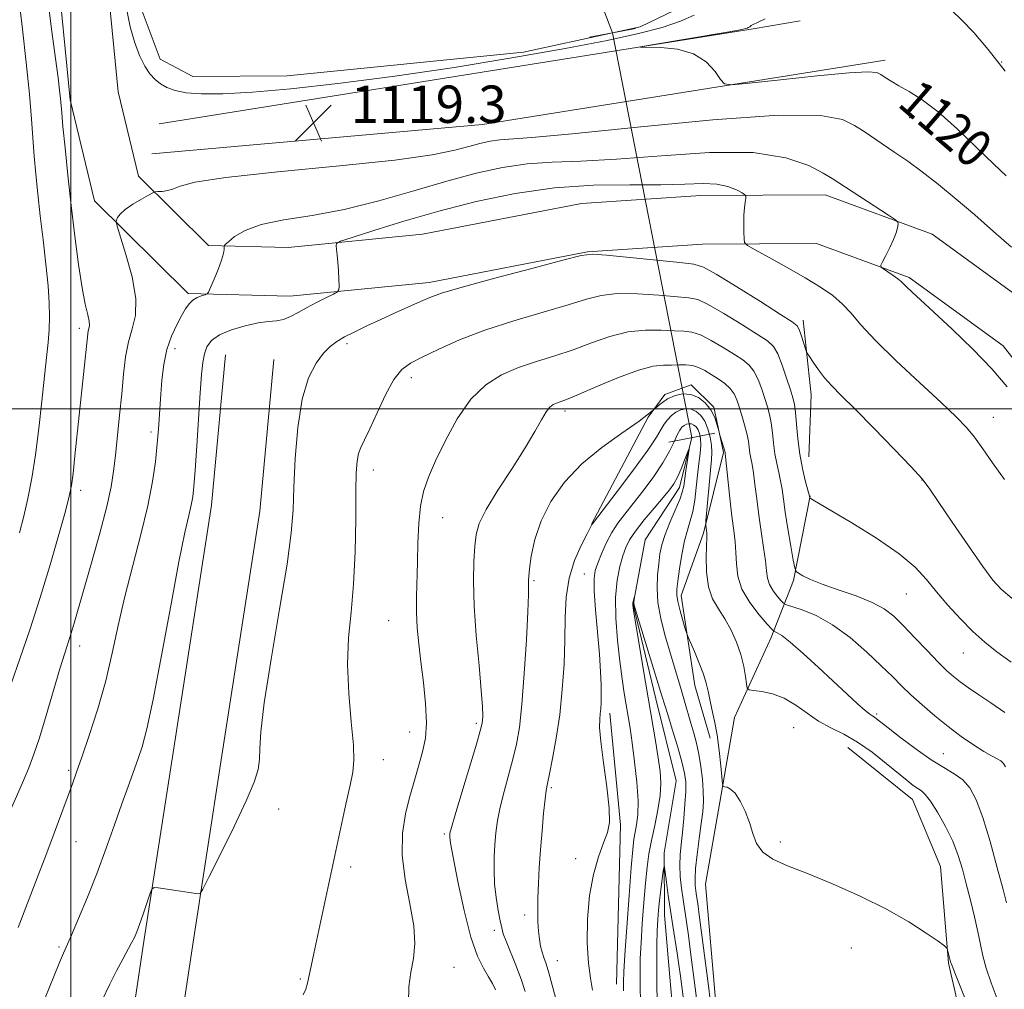
# Model space of a CAD drawing. Extents: x 2179800 to 2182700, y 299800 to 302700.
# Drawn here: x 2181489 to 2181700, y 301376 to 301583 of the extents above; entities that cross this region are included whole.
import ezdxf
from ezdxf.enums import TextEntityAlignment as Align

# ---------------------------------------------------------------- set-up
doc = ezdxf.new("R2010")
doc.units = 0
doc.header["$MEASUREMENT"] = 0
doc.linetypes.add('rvrstm', pattern=[117.1, 50, -3.9, 0.5, -3.9, 0.5, -3.9, 0.5, -3.9, 50])
for name, color, linetype, lineweight in [('BREAKLINE DTM HARD', 7, 'Continuous', 0), ('CONTOUR INDEX', 41, 'Continuous', 13), ('CONTOUR INDEX LABEL', 244, 'Continuous', 0), ('CONTOUR INTERMEDIATE', 44, 'Continuous', 0), ('CONTOUR INTERMEDIATE DEPRESSION', 44, 'Continuous', 0), ('GRID LINE', 7, 'Continuous', 0), ('PIPE END LARGE', 7, 'Continuous', 13), ('POND', 7, 'Continuous', 0), ('SPOT ELEVATION', 7, 'Continuous', 0), ('SPOT ELEVATION DTM', 2, 'Continuous', 13), ('STREAM - RIVER CENTERLINE', 11, 'Continuous', 0), ('STREAM - RIVER SINGLE LINE', 142, 'rvrstm', 0), ('STREAM - RIVER SINGLE LINE UNDER ROAD', 9, 'Continuous', 0)]:
    doc.layers.add(name, color=color, linetype=linetype, lineweight=lineweight)
doc.styles.add('Style-WORKING', font='WORKING.shx')

# ---------------------------------------------------------------- blocks, each defined once
blk = doc.blocks.new('SPOT')
at = {"layer": 'SPOT ELEVATION'}
for p, q in [((-3.910000000149012, -3.909999999974389), (3.819999999832362, 3.809999999997672)), ((-1.650000000372529, 3.770000000018626), (1.71999999973923, -3.929999999993015))]:
    blk.add_line(p, q, dxfattribs=at)

msp = doc.modelspace()

# ---------------------------------------------------------------- linework, layer by layer
at = {"layer": 'BREAKLINE DTM HARD', "extrusion": (0.1573953042093049, -0.9853059826584083, 0.06632374198135234), "elevation": 46305.19240392698, "flags": 128}
msp.add_lwpolyline([(2201775.846487151, -1956.180837324289), (2201904.598069899, -1955.258807158221), (2201914.841770662, -1954.737659673054)], dxfattribs=at)
at = {"layer": 'BREAKLINE DTM HARD', "extrusion": (0.01413577972676192, -0.1763742053720088, 0.9842216820467373), "elevation": -21247.50501305838, "flags": 128}
msp.add_lwpolyline([(2198793.773379683, 124521.1615951537), (2198706.778718384, 124514.2100769518), (2198635.737206649, 124513.6449128703)], dxfattribs=at)
at = {"layer": 'BREAKLINE DTM HARD', "extrusion": (0.2242034099329138, -0.0451845124474174, 0.973494319864961), "elevation": 476593.8821386124, "flags": 128}
msp.add_lwpolyline([(726587.4081801518, -2023726.75243574), (726572.096622501, -2023731.693164665), (726558.9462990763, -2023733.923051171)], dxfattribs=at)
at = {"layer": 'BREAKLINE DTM HARD', "extrusion": (-0.03496388785932067, -0.06623521990511572, 0.997191266603294), "elevation": -95146.9422354718, "flags": 128}
msp.add_lwpolyline([(1788570.444684766, 1281514.649220519), (1788570.444684766, 1281540.684936372)], dxfattribs=at)
at = {"layer": 'BREAKLINE DTM HARD', "extrusion": (-0.3129088271692564, -0.01922643805328083, 0.9495885477191393), "elevation": -687398.1233668171, "flags": 128}
msp.add_lwpolyline([(-167014.0809850773, 2085634.420879933), (-167048.0428648593, 2085637.546887238), (-167072.0764035175, 2085636.717538361)], dxfattribs=at)
at = {"layer": 'BREAKLINE DTM HARD'}
for points in [[(2181496.94, 301596.07, 1118.96), (2181499.83, 301566.15, 1119.38), (2181505.04, 301544.49, 1118.5), (2181525.06, 301524.68, 1116.29), (2181546.86, 301524.12, 1114.8), (2181576.71, 301527.04, 1112.54), (2181610.6, 301533.58, 1112.08), (2181635.19, 301535.25, 1113.21), (2181659.6, 301535.38, 1115.37), (2181679.41, 301528.13, 1116.29), (2181699.51, 301513.46, 1116.76), (2181711.48, 301498.16, 1117.06)], [(2181507.29, 301597.14, 1118.96), (2181510.11, 301567.87, 1119.38), (2181514.46, 301549.8, 1118.5), (2181529.45, 301534.97, 1116.29), (2181546.49, 301534.53, 1114.8), (2181575.22, 301537.34, 1112.54), (2181609.26, 301543.91, 1112.08), (2181634.81, 301545.65, 1113.21), (2181661.42, 301545.79, 1115.37), (2181684.36, 301537.39, 1116.29), (2181706.81, 301521.01, 1116.76), (2181719.67, 301504.57, 1117.06)], [(2181533.06, 301511.51, 1112.85), (2181530.07, 301479.34, 1113.06), (2181521.89, 301426.37, 1112.85), (2181515.71, 301386.39, 1111.67), (2181507.47, 301331.37, 1109.41), (2181497.21, 301251.23, 1106.94), (2181491.12, 301194.13, 1103.86)], [(2181543.42, 301510.55, 1112.85), (2181540.4, 301478.06, 1113.06), (2181532.17, 301424.78, 1112.85), (2181525.99, 301384.82, 1111.67), (2181517.77, 301329.94, 1109.41), (2181507.54, 301250.02, 1106.94), (2181501.46, 301193.03, 1103.86)], [(2181623.55, 301498.21, 1104), (2181627.15, 301503.06, 1104.32), (2181632.77, 301505.1, 1104.68), (2181637.63, 301500.3, 1104.2), (2181639.69, 301490.65, 1103.88), (2181635.36, 301473.32, 1101.75), (2181630.6, 301460.01, 1100.5), (2181633.52, 301440.7, 1099.37), (2181636.8, 301429.45, 1099.45)], [(2181658.25, 301481.36, 1110.06), (2181654.62, 301463.24, 1107.75), (2181649.89, 301450.97, 1103.54), (2181642, 301433.89, 1101.18), (2181638.9, 301415.77, 1099.74), (2181635.8, 301398.19, 1099.48), (2181638.06, 301372.64, 1098.81), (2181644.03, 301351.91, 1098.3), (2181651.05, 301333.85, 1097.99), (2181651.17, 301309.89, 1097.79), (2181655.56, 301285.43, 1096.4), (2181658.89, 301260.95, 1095.53), (2181666.4, 301249.28, 1094.19), (2181672.28, 301246.65, 1093.62)], [(2181666.26, 301427.43, 1101.08), (2181680.16, 301416.32, 1101.24), (2181686.09, 301401.98, 1100.78), (2181687.8, 301381.23, 1099.85), (2181691.61, 301364.74, 1099.03), (2181694.37, 301347.19, 1098.16), (2181688.1, 301323.73, 1097.69), (2181681.81, 301305.59, 1097.18)]]:
    msp.add_polyline3d(points, dxfattribs=at)
at = {"layer": 'CONTOUR INDEX', "flags": 128}
for points, elevation in [([(2181487.257, 301441.2710000001), (2181489.041, 301446.42), (2181491.185, 301452.661), (2181493.4429, 301459.552), (2181495.585, 301466.591), (2181497.432, 301473.0370000001), (2181498.82, 301478.0860000001), (2181499.651, 301481.278), (2181500.109, 301483.528), (2181500.447, 301486.0930000001), (2181500.866, 301489.9230000001), (2181503.598, 301515.997), (2181503.718, 301516.659), (2181503.8671, 301517.1850000001), (2181503.964, 301517.807), (2181503.9, 301518.715), (2181503.593, 301520.132), (2181503.075, 301522.404), (2181502.41, 301525.911), (2181501.655, 301530.878), (2181500.862, 301536.915), (2181500.08, 301543.4790000001), (2181499.3591, 301550.0090000001), (2181498.748, 301555.8840000001), (2181498.298, 301560.4610000001), (2181498.033, 301563.341), (2181497.767, 301566.4350000001), (2181497.584, 301568.1780000001), (2181497.262, 301570.8570000001), (2181496.724, 301574.986), (2181495.948, 301580.747), (2181495.119, 301586.986)], 1120), ([(2181648.563, 301583.525), (2181646.929, 301582.716), (2181646.006, 301582.2789), (2181645.617, 301582.0640000001), (2181645.288, 301581.802), (2181645.147, 301581.7141), (2181644.962, 301581.617), (2181644.717, 301581.512), (2181644.396, 301581.403), (2181643.863, 301581.273), (2181642.514, 301581.0181), (2181639.624, 301580.5150000001), (2181624.776, 301578.008), (2181622.292, 301577.5760000001), (2181621.931, 301577.416), (2181626.258, 301577.3310000001), (2181629.828, 301576.9670000001), (2181633.287, 301575.9940000001), (2181635.978, 301574.2610000001), (2181637.86, 301572.226), (2181639.046, 301570.497), (2181639.858, 301569.5530000001), (2181641.454, 301569.35), (2181645.201, 301569.714), (2181651.857, 301570.4510000001), (2181659.739, 301571.289), (2181666.554, 301571.937), (2181670.5899, 301572.167), (2181672.46, 301572.0150000001), (2181673.361, 301571.583), (2181674.3029, 301570.9551), (2181675.564, 301570.1460000001), (2181677.235, 301569.153), (2181679.4079, 301567.9190000001), (2181682.168, 301566.1620000001), (2181685.601, 301563.546), (2181689.6691, 301559.9240000001), (2181693.855, 301555.92), (2181697.522, 301552.3480000001), (2181700.1791, 301549.834)], 1120), ([(2181549.695, 301374.5000000001), (2181550.282, 301375.66), (2181550.661, 301376.98), (2181551.3979, 301380.606), (2181551.9761, 301383.355), (2181558.844, 301415.2720000001), (2181559.737, 301419.366), (2181560.33, 301422.1730000001), (2181560.584, 301424.6250000001), (2181560.4649, 301427.932), (2181560.003, 301432.9390000001), (2181559.472, 301439.04), (2181559.2041, 301445.268), (2181559.429, 301450.9300000001), (2181559.957, 301456.4280000001), (2181560.495, 301462.441), (2181560.814, 301469.349), (2181560.952, 301476.3250000001), (2181561.01, 301482.247), (2181561.084, 301486.2830000001), (2181561.241, 301488.7820000001), (2181561.539, 301490.3850000001), (2181562.041, 301491.713), (2181562.831, 301493.3050000001), (2181563.994, 301495.682), (2181565.565, 301499.1240000001), (2181567.362, 301502.9559000001), (2181569.149, 301506.264), (2181570.806, 301508.399), (2181572.659, 301509.764), (2181575.15, 301511.0270000001), (2181578.635, 301512.7050000001), (2181583.137, 301514.7170000001), (2181588.597, 301516.833), (2181594.817, 301518.8470000001), (2181601.05, 301520.665), (2181606.412, 301522.216), (2181610.331, 301523.436), (2181613.498, 301524.2670000001), (2181616.913, 301524.6570000001), (2181621.248, 301524.601), (2181625.853, 301524.291), (2181632.277, 301523.7610000001), (2181634.155, 301523.3480000001), (2181636.418, 301522.2980000001), (2181639.775, 301520.3590000001), (2181643.604, 301518.0100000001), (2181646.95, 301515.909), (2181649.109, 301514.496), (2181650.368, 301513.3300000001), (2181651.267, 301511.747), (2181652.224, 301509.3140000001), (2181653.189, 301506.502), (2181653.996, 301504.0090000001), (2181654.522, 301502.3030000001), (2181654.837, 301500.9340000001), (2181655.0551, 301499.2180000001), (2181655.282, 301496.6620000001), (2181655.582, 301493.518), (2181656.008, 301490.2270000001), (2181656.5809, 301487.1900000001), (2181657.188, 301484.65), (2181658.094, 301481.258), (2181658.161, 301480.905), (2181658.223, 301480.851), (2181658.795, 301480.503), (2181667.144, 301475.551), (2181672.4289, 301472.263), (2181677.254, 301468.942), (2181680.674, 301466.039), (2181683.088, 301463.411), (2181685.235, 301460.764), (2181687.69, 301457.8989), (2181690.377, 301454.99), (2181693.058, 301452.3040000001), (2181695.5879, 301450.014), (2181698.204, 301447.9120000001), (2181701.235, 301445.694)], 1110), ([(2181611.632, 301375.4950000001), (2181611.179, 301378.018), (2181610.755, 301381.263), (2181610.516, 301385.6200000001), (2181610.566, 301390.6520000001), (2181611.002, 301395.715), (2181611.859, 301400.251), (2181612.944, 301404.061), (2181614.004, 301407.0320000001), (2181614.812, 301409.2251), (2181615.252, 301411.394), (2181615.232, 301414.4670000001), (2181614.731, 301419.013), (2181614.01, 301424.167), (2181613.399, 301428.7070000001), (2181613.147, 301431.713), (2181613.172, 301433.496), (2181613.311, 301434.672), (2181613.425, 301435.7810000001), (2181613.491, 301437.0650000001), (2181613.509, 301438.6900000001), (2181613.474, 301440.827), (2181613.353, 301443.6690000001), (2181613.105, 301447.4180000001), (2181612.312, 301456.916), (2181612.027, 301460.9829000001), (2181611.989, 301463.632), (2181612.228, 301465.3520000001), (2181612.752, 301466.9190000001), (2181613.555, 301468.9229000001), (2181614.582, 301471.2170000001), (2181615.761, 301473.469), (2181617.055, 301475.4600000001), (2181618.546, 301477.4130000001), (2181620.349, 301479.665), (2181622.502, 301482.432), (2181624.732, 301485.464), (2181626.69, 301488.388), (2181628.113, 301490.893), (2181629.081, 301492.905), (2181629.762, 301494.41), (2181630.303, 301495.417), (2181630.781, 301496.04), (2181631.252, 301496.417), (2181631.76, 301496.661), (2181632.293, 301496.773), (2181632.829, 301496.7280000001), (2181633.343, 301496.5050000001), (2181633.814, 301496.094), (2181634.223, 301495.4890000001), (2181634.548, 301494.675), (2181634.752, 301493.595), (2181634.799, 301492.1809), (2181634.669, 301490.3850000001), (2181634.419, 301488.237), (2181634.123, 301485.784), (2181633.834, 301483.11), (2181633.515, 301480.4330000001), (2181633.1061, 301478.0061000001), (2181632.569, 301475.9670000001), (2181631.952, 301474.0050000001), (2181631.321, 301471.694), (2181630.741, 301468.7810000001), (2181630.25, 301465.7100000001), (2181629.883, 301463.0980000001), (2181629.675, 301461.3590000001), (2181629.667, 301460.091), (2181629.904, 301458.6890000001), (2181630.392, 301456.743), (2181630.982, 301454.6130000001), (2181631.489, 301452.8540000001), (2181631.798, 301451.8200000001), (2181632.08, 301451.062), (2181633.439, 301447.9720000001), (2181634.473, 301445.5270000001), (2181635.389, 301443.1340000001), (2181635.983, 301441.1840000001), (2181636.364, 301439.4950000001), (2181636.722, 301437.7390000001), (2181637.2, 301435.638), (2181637.754, 301433.1140000001), (2181638.291, 301430.1360000001), (2181638.734, 301426.78), (2181639.068, 301423.5380000001), (2181639.425, 301419.6240000001), (2181639.577, 301419.1061), (2181639.876, 301419.0110000001), (2181640.423, 301418.926), (2181641.199, 301418.5540000001), (2181642.153, 301417.6300000001), (2181643.224, 301415.981), (2181644.288, 301413.8080000001), (2181645.208, 301411.4060000001), (2181645.934, 301409.042), (2181646.762, 301406.8700000001), (2181648.075, 301405.0169), (2181650.212, 301403.528), (2181653.349, 301402.127), (2181657.618, 301400.453), (2181663.005, 301398.246), (2181668.907, 301395.6350000001), (2181674.574, 301392.845), (2181679.367, 301390.1130000001), (2181683.078, 301387.716), (2181685.612, 301385.943), (2181686.962, 301384.963), (2181687.49, 301384.4820000001), (2181687.6479, 301384.0850000001), (2181688.288, 301381.53), (2181688.5929, 301380.659), (2181689.313, 301378.8080000001), (2181692.092, 301371.8271000001)], 1100)]:
    msp.add_lwpolyline(points, dxfattribs=dict(at, elevation=elevation))
at = {"layer": 'CONTOUR INTERMEDIATE', "flags": 128}
for points, elevation in [([(2181489.022, 301473.4060000001), (2181489.9119, 301476.948), (2181490.775, 301480.773), (2181491.614, 301485.0920000001), (2181492.41, 301490.083), (2181493.145, 301495.774), (2181493.8, 301501.5980000001), (2181494.798, 301510.969), (2181495.125, 301514.209), (2181495.339, 301516.966), (2181495.435, 301519.645), (2181495.376, 301522.6410000001), (2181495.117, 301526.3430000001), (2181494.639, 301530.9830000001), (2181494.035, 301536.1580000001), (2181493.422, 301541.307), (2181492.899, 301545.981), (2181492.477, 301550.192), (2181492.146, 301554.067), (2181491.573, 301562.029), (2181491.111, 301567.356), (2181490.422, 301574.1250000001), (2181489.636, 301581.2810000001), (2181488.451, 301591.5330000001)], 1122), ([(2181688.649, 301585.2320000001), (2181690.685, 301583.202), (2181693.247, 301580.5320000001), (2181696.3349, 301576.9560000001), (2181699.929, 301572.2550000001)], 1122), ([(2181485.718, 301410.927), (2181489.639, 301419.867), (2181491.0041, 301423.095), (2181492.093, 301425.987), (2181493.2421, 301429.513), (2181494.683, 301434.2980000001), (2181497.636, 301444.312), (2181498.6631, 301447.648), (2181500.024, 301451.893), (2181500.673, 301454.0700000001), (2181504.386, 301467.003), (2181506.168, 301473.3350000001), (2181507.677, 301479.0490000001), (2181508.62, 301483.295), (2181509.149, 301486.6400000001), (2181509.523, 301490.0071), (2181510.42, 301498.639), (2181510.863, 301503.204), (2181511.248, 301507.3850000001), (2181511.677, 301511.089), (2181512.2891, 301514.297), (2181513.121, 301517.0920000001), (2181513.81, 301519.9830000001), (2181513.893, 301523.5810000001), (2181513.082, 301528.2100000001), (2181511.778, 301533.0370000001), (2181509.868, 301539.1130000001), (2181509.6549, 301540.0090000001), (2181509.735, 301540.3960000001), (2181509.988, 301540.91), (2181510.5491, 301541.6620000001), (2181511.6119, 301542.633), (2181513.258, 301543.768), (2181515.101, 301544.883), (2181516.637, 301545.7600000001), (2181517.518, 301546.243), (2181518.022, 301546.431), (2181518.579, 301546.4830000001), (2181519.513, 301546.546), (2181520.714, 301546.715), (2181521.965, 301547.067), (2181523.393, 301547.664), (2181526.502, 301548.493), (2181533.14, 301549.525), (2181544.29, 301550.7169000001), (2181557.473, 301551.9820000001), (2181569.344, 301553.2220000001), (2181577.353, 301554.351), (2181582.139, 301555.339), (2181585.134, 301556.1690000001), (2181587.552, 301556.824), (2181589.729, 301557.3), (2181591.7781, 301557.5980000001), (2181598.618, 301558.0870000001), (2181607.301, 301558.8800000001), (2181621.263, 301560.307), (2181637.378, 301561.8559), (2181651.477, 301562.8480000001), (2181660.415, 301562.786), (2181665.16, 301561.911), (2181667.708, 301560.645), (2181669.75, 301559.3310000001), (2181676.337, 301554.899), (2181679.096, 301552.993), (2181682.21, 301550.708), (2181685.684, 301547.9770000001), (2181689.452, 301544.8700000001), (2181693.4329, 301541.4890000001), (2181697.495, 301537.974), (2181701.323, 301534.595)], 1118), ([(2181488.676, 301388.893), (2181490.728, 301394.1340000001), (2181492.721, 301399.285), (2181494.6341, 301404.3050000001), (2181496.435, 301409.1090000001), (2181500.328, 301419.653), (2181501.227, 301422.1510000001), (2181502.357, 301425.395), (2181503.927, 301430.0430000001), (2181505.727, 301435.7060000001), (2181507.444, 301441.737), (2181508.861, 301447.645), (2181510.142, 301453.5580000001), (2181511.546, 301459.7600000001), (2181513.236, 301466.3960000001), (2181514.99, 301473.0640000001), (2181516.489, 301479.2270000001), (2181517.4959, 301484.438), (2181518.085, 301488.6190000001), (2181518.409, 301491.784), (2181518.604, 301494.014), (2181518.73, 301495.6460000001), (2181519.2521, 301503.1059), (2181519.491, 301506.133), (2181519.886, 301509.449), (2181520.542, 301512.692), (2181521.512, 301515.5580000001), (2181522.635, 301517.9720000001), (2181523.695, 301519.917), (2181524.541, 301521.393), (2181525.274, 301522.474), (2181526.059, 301523.2500000001), (2181526.998, 301523.802), (2181527.949, 301524.176), (2181528.708, 301524.404), (2181529.1491, 301524.5729), (2181529.456, 301524.974), (2181529.892, 301525.952), (2181530.634, 301527.704), (2181531.504, 301529.838), (2181532.237, 301531.8150000001), (2181532.637, 301533.2120000001), (2181532.772, 301534.0700000001), (2181532.7791, 301534.547), (2181532.805, 301534.816), (2181533.048, 301535.127), (2181533.715, 301535.746), (2181535.029, 301536.8420000001), (2181537.265, 301538.186), (2181540.714, 301539.453), (2181545.565, 301540.4340000001), (2181551.6, 301541.3790000001), (2181558.503, 301542.655), (2181565.927, 301544.5040000001), (2181573.408, 301546.665), (2181580.4569, 301548.753), (2181586.714, 301550.448), (2181592.346, 301551.682), (2181597.648, 301552.4510000001), (2181603, 301552.807), (2181609.113, 301553.0220000001), (2181616.777, 301553.42), (2181626.378, 301554.175), (2181636.669, 301554.844), (2181645.993, 301554.8310000001), (2181653.045, 301553.7499000001), (2181657.914, 301552.057), (2181661.037, 301550.42), (2181662.923, 301549.307), (2181664.363, 301548.399), (2181674.991, 301541.436)], 1116), ([(2181491.694, 301366.9460000001), (2181496.315, 301378.3740000001), (2181497.572, 301381.426), (2181498.42, 301383.403), (2181500.127, 301387.2390000001), (2181501.651, 301390.797), (2181503.565, 301395.425), (2181505.6099, 301400.6130000001), (2181507.563, 301405.8860000001), (2181509.345, 301410.9080000001), (2181510.911, 301415.378), (2181512.234, 301419.084), (2181514.33, 301424.867), (2181515.2419, 301427.584), (2181516.272, 301431.442), (2181517.626, 301437.74), (2181519.413, 301447.144), (2181521.365, 301457.7930000001), (2181523.1151, 301467.193), (2181524.382, 301473.4570000001), (2181525.21, 301477.115), (2181525.728, 301479.3040000001), (2181526.058, 301481.101), (2181526.307, 301483.3540000001), (2181526.573, 301486.855), (2181526.928, 301492.0471), (2181527.682, 301503.404), (2181527.954, 301507.302), (2181528.211, 301509.9080000001), (2181528.556, 301511.747), (2181529.115, 301513.2650000001), (2181530.122, 301514.594), (2181531.836, 301515.785), (2181534.379, 301516.865), (2181537.324, 301517.7610000001), (2181540.105, 301518.3750000001), (2181542.293, 301518.667), (2181544.0039, 301518.829), (2181545.492, 301519.1140000001), (2181546.984, 301519.7141), (2181548.604, 301520.5870000001), (2181550.4529, 301521.6340000001), (2181552.549, 301522.7440000001), (2181554.587, 301523.769), (2181556.182, 301524.5490000001), (2181557.056, 301525.0160000001), (2181557.368, 301525.463), (2181557.387, 301526.274), (2181557.333, 301527.708), (2181557.251, 301529.5260000001), (2181557.139, 301531.366), (2181557.0009, 301532.9190000001), (2181556.86, 301534.11), (2181556.748, 301534.9171000001), (2181556.818, 301535.387), (2181557.718, 301535.844), (2181560.219, 301536.6780000001), (2181564.859, 301538.1680000001), (2181571.237, 301540.1350000001), (2181578.719, 301542.291), (2181586.747, 301544.355), (2181595.072, 301546.099), (2181603.518, 301547.3050000001), (2181611.8531, 301547.846), (2181619.607, 301547.9560000001), (2181626.253, 301547.9610000001), (2181631.411, 301548.091), (2181635.295, 301548.208), (2181638.268, 301548.084), (2181640.63, 301547.5710000001), (2181642.4249, 301546.8580000001), (2181643.634, 301546.216), (2181644.269, 301545.8300000001), (2181644.476, 301545.5320000001), (2181644.431, 301545.067), (2181644.293, 301544.2270000001), (2181644.139, 301543.002), (2181644.028, 301541.4290000001), (2181644, 301539.5980000001), (2181644.0311, 301537.8050000001), (2181644.078, 301536.3970000001), (2181644.193, 301535.5760000001), (2181644.813, 301534.958), (2181646.471, 301534.013), (2181649.48, 301532.365), (2181653.291, 301530.247), (2181657.138, 301528.046), (2181660.4, 301526.0590000001), (2181663.04, 301524.2320000001), (2181665.1661, 301522.4190000001), (2181666.987, 301520.441), (2181669.0961, 301517.9670000001), (2181672.188, 301514.6290000001), (2181676.657, 301510.2650000001), (2181681.711, 301505.5430000001), (2181686.259, 301501.333), (2181689.4869, 301498.2631), (2181691.681, 301495.976), (2181693.403, 301493.867), (2181695.159, 301491.417), (2181697.23, 301488.4350000001), (2181699.839, 301484.8140000001)], 1114), ([(2181674.991, 301541.436), (2181676.492, 301540.432), (2181677.021, 301539.9280000001), (2181677.033, 301539.491), (2181676.892, 301538.763), (2181676.604, 301537.6790000001), (2181676.086, 301536.246), (2181675.307, 301534.5310000001), (2181674.445, 301532.823), (2181673.73, 301531.4720000001), (2181673.361, 301530.7100000001), (2181673.41, 301530.3071), (2181673.918, 301529.9180000001), (2181674.87, 301529.2870000001), (2181676.006, 301528.5170000001), (2181677.012, 301527.7990000001), (2181677.675, 301527.2600000001), (2181678.874, 301526.077), (2181680.01, 301525.0050000001), (2181684.716, 301520.655), (2181688.633, 301516.9950000001), (2181693.024, 301512.7500000001), (2181697.118, 301508.5100000001), (2181700.365, 301504.713)], 1116), ([(2181506.728, 301373.481), (2181508.278, 301376.633), (2181509.78, 301379.606), (2181511.085, 301382.0881000001), (2181512.98, 301385.591), (2181513.579, 301386.784), (2181514.087, 301387.976), (2181514.672, 301389.5540000001), (2181515.439, 301391.74), (2181516.916, 301396.041), (2181517.329, 301397.111), (2181517.785, 301397.458), (2181518.672, 301397.382), (2181527.239, 301396.069), (2181527.647, 301396.1580000001), (2181528.264, 301397.1249000001), (2181529.62, 301399.8), (2181532.025, 301404.628), (2181534.914, 301410.523), (2181537.5041, 301416.0150000001), (2181539.185, 301419.986), (2181540.053, 301422.7270000001), (2181540.375, 301424.8800000001), (2181540.444, 301427.1900000001), (2181540.638, 301430.807), (2181541.36, 301436.9820000001), (2181542.847, 301446.349), (2181544.674, 301457.066), (2181546.255, 301466.671), (2181547.151, 301473.4080000001), (2181547.533, 301478.333), (2181547.725, 301483.208), (2181548.016, 301489.3080000001), (2181548.565, 301495.965), (2181549.495, 301502.0271000001), (2181550.868, 301506.5930000001), (2181552.483, 301509.764), (2181554.078, 301511.8960000001), (2181555.48, 301513.3350000001), (2181556.879, 301514.388), (2181558.561, 301515.355), (2181560.74, 301516.476), (2181563.36, 301517.753), (2181566.296, 301519.127), (2181569.391, 301520.53), (2181574.849, 301522.9670000001), (2181576.833, 301523.838), (2181579.351, 301524.743), (2181583.73, 301526.0440000001), (2181590.703, 301527.947), (2181598.639, 301530.051), (2181605.314, 301531.8040000001), (2181609.211, 301532.779), (2181611.641, 301533.057), (2181614.62, 301532.849), (2181630.333, 301531.286), (2181633.353, 301530.947), (2181635.4271, 301530.313), (2181638.121, 301528.8100000001), (2181642.493, 301526.118), (2181647.5781, 301522.9340000001), (2181651.9069, 301520.2050000001), (2181654.388, 301518.612), (2181655.439, 301517.753), (2181655.856, 301516.9570000001), (2181656.282, 301515.7340000001), (2181657.371, 301512.416), (2181657.611, 301511.916), (2181658.06, 301511.192), (2181658.873, 301509.9330000001), (2181659.9969, 301508.301), (2181661.326, 301506.573), (2181662.844, 301504.8920000001), (2181664.872, 301502.856), (2181667.8191, 301499.9290000001), (2181671.857, 301495.834), (2181676.207, 301491.3520000001), (2181679.856, 301487.524), (2181682.129, 301485.014), (2181683.716, 301482.965), (2181685.648, 301480.1410000001), (2181688.637, 301475.7330000001), (2181692.119, 301470.638), (2181695.21, 301466.182), (2181697.33, 301463.296), (2181699.096, 301461.3540000001), (2181701.429, 301459.3370000001)], 1112), ([(2181572.221, 301372.828), (2181572.29, 301376.2000000001), (2181572.783, 301379.322), (2181573.305, 301382.2870000001), (2181573.581, 301385.459), (2181573.364, 301389.2650000001), (2181572.539, 301393.9730000001), (2181571.524, 301399.2010000001), (2181570.867, 301404.4039), (2181570.968, 301409.123), (2181571.627, 301413.248), (2181572.497, 301416.7560000001), (2181573.295, 301419.6630000001), (2181574.007, 301422.15), (2181574.685, 301424.4390000001), (2181575.344, 301426.7651000001), (2181575.862, 301429.4240000001), (2181576.078, 301432.726), (2181575.891, 301436.838), (2181575.434, 301441.361), (2181574.898, 301445.7540000001), (2181574.448, 301449.6090000001), (2181574.134, 301453.0530000001), (2181573.975, 301456.346), (2181573.978, 301459.72), (2181574.195, 301467.1360000001), (2181574.284, 301471.2710000001), (2181574.438, 301475.3960000001), (2181574.786, 301479.138), (2181575.448, 301482.2880000001), (2181576.512, 301485.3009), (2181578.059, 301488.7999), (2181580.138, 301493.1690000001), (2181582.68, 301497.844), (2181585.587, 301502.025), (2181588.771, 301505.1030000001), (2181592.1931, 301507.243), (2181595.825, 301508.8), (2181599.631, 301510.0970000001), (2181603.5491, 301511.322), (2181607.51, 301512.628), (2181611.452, 301514.0930000001), (2181615.355, 301515.4770000001), (2181619.206, 301516.465), (2181622.95, 301516.844), (2181626.357, 301516.807), (2181629.154, 301516.6510000001), (2181631.201, 301516.5750000001), (2181632.882, 301516.3839), (2181634.7149, 301515.7869000001), (2181637.057, 301514.601), (2181639.63, 301513.0859000001), (2181641.993, 301511.612), (2181643.812, 301510.4350000001), (2181645.156, 301509.3470000001), (2181646.2, 301508.0270000001), (2181647.09, 301506.2541), (2181647.859, 301504.216), (2181648.517, 301502.2060000001), (2181649.069, 301500.427), (2181649.5189, 301498.7440000001), (2181649.871, 301496.937), (2181650.138, 301494.851), (2181650.382, 301492.6), (2181650.675, 301490.365), (2181651.064, 301488.29), (2181651.494, 301486.365), (2181651.887, 301484.5440000001), (2181652.194, 301482.73), (2181652.493, 301480.6190000001), (2181652.897, 301477.8540000001), (2181653.468, 301474.284), (2181654.092, 301470.567), (2181654.607, 301467.562), (2181654.918, 301465.8850000001), (2181655.201, 301465.165), (2181655.699, 301464.7830000001), (2181656.65, 301464.231), (2181658.271, 301463.431), (2181660.777, 301462.411), (2181664.222, 301461.209), (2181668.038, 301459.889), (2181671.498, 301458.524), (2181674.088, 301457.1350000001), (2181676.14, 301455.542), (2181678.201, 301453.514), (2181680.656, 301450.9400000001), (2181683.259, 301448.187), (2181685.601, 301445.741), (2181687.402, 301443.953), (2181688.8739, 301442.6410000001), (2181690.356, 301441.4840000001), (2181692.135, 301440.2100000001), (2181694.298, 301438.724), (2181696.884, 301436.9790000001), (2181699.858, 301434.9550000001)], 1108), ([(2181590.861, 301375.574), (2181590.249, 301376.8679000001), (2181589.411, 301378.3630000001), (2181588.319, 301380.1570000001), (2181587.023, 301382.764), (2181585.598, 301386.8), (2181584.135, 301392.524), (2181582.807, 301398.7550000001), (2181581.809, 301403.9510000001), (2181581.272, 301406.9711), (2181581.084, 301408.268), (2181581.073, 301408.6951000001), (2181581.135, 301409.0970000001), (2181581.445, 301410.2820000001), (2181582.249, 301413.051), (2181583.67, 301417.8080000001), (2181586.78, 301428.161), (2181587.615, 301431.007), (2181587.967, 301432.382), (2181588.078, 301433.1680000001), (2181588.1321, 301434.203), (2181588.085, 301436.153), (2181587.838, 301439.639), (2181587.343, 301444.9950000001), (2181586.764, 301451.393), (2181586.322, 301457.7141), (2181586.177, 301463.045), (2181586.263, 301467.2870000001), (2181586.456, 301470.547), (2181586.723, 301473.036), (2181587.389, 301475.405), (2181588.868, 301478.4070000001), (2181591.387, 301482.535), (2181594.419, 301487.22), (2181597.246, 301491.6321), (2181599.316, 301495.1), (2181600.72, 301497.606), (2181601.712, 301499.2940000001), (2181602.515, 301500.3191), (2181603.224, 301500.882), (2181603.902, 301501.192), (2181604.696, 301501.4720000001), (2181606.079, 301501.9940000001), (2181608.607, 301503.04), (2181612.572, 301504.7490000001), (2181617.212, 301506.687), (2181621.499, 301508.274), (2181624.651, 301509.0870000001), (2181626.861, 301509.323), (2181628.565, 301509.334), (2181630.125, 301509.3889), (2181631.61, 301509.42), (2181633.012, 301509.275), (2181634.339, 301508.8420000001), (2181635.655, 301508.1620000001), (2181637.0359, 301507.316), (2181638.515, 301506.3740000001), (2181639.944, 301505.365), (2181641.134, 301504.306), (2181641.956, 301503.193), (2181642.529, 301501.931), (2181643.0379, 301500.403), (2181643.6161, 301498.551), (2181644.202, 301496.5551000001), (2181644.687, 301494.6560000001), (2181644.995, 301493.04), (2181645.343, 301490.5040000001), (2181645.547, 301489.3900000001), (2181645.801, 301488.079), (2181646.091, 301486.273), (2181646.409, 301483.7589), (2181646.777, 301480.671), (2181647.221, 301477.2280000001), (2181647.745, 301473.667), (2181648.2581, 301470.295), (2181648.65, 301467.4350000001), (2181648.863, 301465.3080000001), (2181649.067, 301463.7170000001), (2181649.491, 301462.36), (2181650.274, 301461.0170000001), (2181651.212, 301459.79), (2181652.015, 301458.8599), (2181652.527, 301458.334), (2181653.127, 301458.0170000001), (2181656.513, 301456.931), (2181659.5149, 301455.698), (2181663.036, 301453.742), (2181666.769, 301450.996), (2181670.363, 301447.8860000001), (2181673.454, 301444.963), (2181675.82, 301442.626), (2181677.776, 301440.6680000001), (2181679.776, 301438.7320000001), (2181682.17, 301436.5490000001), (2181684.885, 301434.214), (2181687.744, 301431.91), (2181690.568, 301429.8080000001), (2181693.175, 301428.013), (2181695.379, 301426.617), (2181697.044, 301425.6680000001), (2181698.232, 301425.0380000001), (2181699.054, 301424.5540000001), (2181699.62, 301424.045), (2181700.045, 301423.3370000001)], 1106), ([(2181597.226, 301375.202), (2181596.335, 301377.86), (2181595.2261, 301380.7930000001), (2181593.128, 301385.9840000001), (2181592.545, 301387.5650000001), (2181592.199, 301388.811), (2181591.889, 301390.3210000001), (2181591.47, 301392.54), (2181591.024, 301395.2980000001), (2181590.687, 301398.275), (2181590.563, 301401.199), (2181590.613, 301403.9990000001), (2181590.765, 301406.6579), (2181590.975, 301409.1960000001), (2181591.311, 301411.8), (2181591.87, 301414.699), (2181592.702, 301418.028), (2181594.608, 301424.9670000001), (2181595.365, 301428.1350000001), (2181595.977, 301431.735), (2181596.515, 301436.6410000001), (2181597.032, 301443.3030000001), (2181597.481, 301450.4830000001), (2181597.797, 301456.518), (2181597.936, 301460.1740000001), (2181597.951, 301461.9230000001), (2181597.92, 301462.665), (2181597.916, 301463.22), (2181597.984, 301464.0989), (2181598.165, 301465.735), (2181598.531, 301468.4290000001), (2181599.275, 301471.959), (2181600.619, 301475.97), (2181602.744, 301480.137), (2181605.657, 301484.2600000001), (2181609.321, 301488.165), (2181613.597, 301491.698), (2181617.926, 301494.7829), (2181621.649, 301497.362), (2181624.295, 301499.3970000001), (2181626.149, 301500.942), (2181627.688, 301502.0750000001), (2181629.2939, 301502.846), (2181630.982, 301503.2010000001), (2181632.676, 301503.0600000001), (2181634.295, 301502.376), (2181635.746, 301501.235), (2181636.933, 301499.7550000001), (2181637.786, 301498.0850000001), (2181638.3451, 301496.4830000001), (2181638.6769, 301495.2380000001), (2181638.962, 301494.1360000001), (2181639.943, 301490.9350000001), (2181640.01, 301490.6420000001), (2181640.03, 301490.49), (2181640.108, 301489.7931000001), (2181641.04, 301480.8420000001), (2181641.4771, 301477.0000000001), (2181641.867, 301473.944), (2181642.168, 301471.4820000001), (2181642.347, 301469.2039), (2181642.437, 301466.7760000001), (2181642.741, 301464.15), (2181643.629, 301461.355), (2181645.307, 301458.4771), (2181647.317, 301455.846), (2181649.038, 301453.8539), (2181650.013, 301452.764), (2181650.449, 301452.34), (2181650.72, 301452.216), (2181651.188, 301452.029), (2181652.163, 301451.4120000001), (2181653.946, 301449.9950000001), (2181656.693, 301447.568), (2181659.9941, 301444.539), (2181666.124, 301438.855), (2181668.369, 301436.8090000001), (2181669.994, 301435.378), (2181671.011, 301434.5579), (2181671.601, 301434.154), (2181671.992, 301433.9190000001), (2181672.434, 301433.605), (2181674.945, 301431.6200000001), (2181677.622, 301429.523), (2181680.882, 301427.062), (2181684.122, 301424.796), (2181686.857, 301423.128), (2181689.073, 301421.8310000001), (2181690.878, 301420.52), (2181692.3889, 301418.8050000001), (2181693.768, 301416.264), (2181695.19, 301412.4680000001), (2181696.757, 301407.278), (2181698.28, 301401.7001), (2181699.497, 301397.028), (2181700.227, 301394.1580000001)], 1104), ([(2181604.404, 301371.258), (2181603.015, 301376.534), (2181602.28, 301379.177), (2181601.688, 301381.0920000001), (2181601.227, 301382.4570000001), (2181600.852, 301383.6240000001), (2181600.527, 301384.895), (2181600.259, 301386.3690000001), (2181600.064, 301388.1), (2181599.955, 301390.1340000001), (2181599.926, 301392.5000000001), (2181599.968, 301395.221), (2181600.074, 301398.3140000001), (2181600.25, 301401.7650000001), (2181600.502, 301405.5540000001), (2181600.8291, 301409.572), (2181601.179, 301413.3540000001), (2181601.491, 301416.3470000001), (2181601.734, 301418.247), (2181602.0071, 301419.7440000001), (2181602.437, 301421.774), (2181603.104, 301425.0540000001), (2181603.889, 301429.417), (2181604.626, 301434.4730000001), (2181605.178, 301439.856), (2181605.536, 301445.28), (2181605.721, 301450.4830000001), (2181605.798, 301455.2600000001), (2181606.002, 301459.638), (2181606.611, 301463.702), (2181607.783, 301467.471), (2181609.202, 301470.704), (2181610.432, 301473.0920000001), (2181611.522, 301475.1730000001), (2181611.648, 301475.3570000001), (2181616.889, 301482.247), (2181620.389, 301486.9080000001), (2181623.454, 301491.111), (2181625.35, 301493.917), (2181626.35, 301495.5850000001), (2181626.981, 301496.6740000001), (2181627.677, 301497.6400000001), (2181628.512, 301498.52), (2181629.47, 301499.246), (2181630.527, 301499.753), (2181631.638, 301499.9871), (2181632.753, 301499.894), (2181633.822, 301499.4290000001), (2181634.803, 301498.573), (2181635.654, 301497.3150000001), (2181636.339, 301495.687), (2181636.834, 301493.895), (2181637.122, 301492.191), (2181637.194, 301490.704), (2181637.092, 301489.0750000001), (2181636.869, 301486.8250000001), (2181636.58, 301483.694), (2181635.924, 301475.991), (2181635.884, 301475.3470000001), (2181635.898, 301475.0550000001), (2181636.079, 301473.3260000001), (2181636.089, 301472.557), (2181635.962, 301468.2990000001), (2181636.017, 301465.0310000001), (2181636.427, 301461.86), (2181637.335, 301459.2990000001), (2181638.593, 301457.143), (2181639.981, 301455.0090000001), (2181641.302, 301452.605), (2181642.458, 301449.998), (2181643.373, 301447.3470000001), (2181643.998, 301444.822), (2181644.381, 301442.6451), (2181644.592, 301441.05), (2181644.747, 301440.182), (2181645.138, 301439.824), (2181646.097, 301439.67), (2181647.847, 301439.4350000001), (2181650.155, 301438.9300000001), (2181652.674, 301437.9890000001), (2181655.132, 301436.5260000001), (2181657.55, 301434.785), (2181660.021, 301433.09), (2181662.628, 301431.6559000001), (2181665.406, 301430.263), (2181668.375, 301428.5810000001), (2181671.5001, 301426.4070000001), (2181674.511, 301424.0430000001), (2181678.975, 301420.366), (2181680.298, 301419.329), (2181681.251, 301418.654), (2181682.036, 301418.139), (2181682.871, 301417.3910000001), (2181683.979, 301415.969), (2181685.491, 301413.5850000001), (2181687.18, 301410.557), (2181688.731, 301407.356), (2181689.91, 301404.333), (2181690.82, 301401.365), (2181691.646, 301398.2120000001), (2181692.525, 301394.7320000001), (2181693.389, 301391.193), (2181694.122, 301387.964), (2181694.666, 301385.278), (2181695.1891, 301382.8310000001), (2181695.916, 301380.1850000001), (2181696.995, 301377.0380000001), (2181698.252, 301373.638)], 1102), ([(2181618.265, 301375.3320000001), (2181618.235, 301377.2801), (2181618.307, 301379.42), (2181618.536, 301383.0370000001), (2181618.949, 301388.9060000001), (2181619.45, 301395.7450000001), (2181619.912, 301401.763), (2181620.246, 301405.622), (2181620.5, 301407.8150000001), (2181620.762, 301409.2880000001), (2181621.076, 301410.8849000001), (2181621.332, 301413.023), (2181621.378, 301416.018), (2181621.114, 301420.0029), (2181620.645, 301424.3970000001), (2181620.1251, 301428.437), (2181619.675, 301431.5700000001), (2181619.276, 301434.0700000001), (2181618.438, 301439.046), (2181617.961, 301442.1659), (2181617.46, 301445.9390000001), (2181616.971, 301450.4070000001), (2181616.622, 301455.1350000001), (2181616.563, 301459.569), (2181616.89, 301463.2650000001), (2181617.4749, 301466.2120000001), (2181618.137, 301468.5060000001), (2181618.77, 301470.2940000001), (2181619.578, 301471.925), (2181620.8399, 301473.797), (2181622.71, 301476.165), (2181624.84, 301478.7070000001), (2181626.757, 301480.9600000001), (2181628.111, 301482.606), (2181629.039, 301483.9230000001), (2181629.802, 301485.3370000001), (2181630.595, 301487.1310000001), (2181631.351, 301489.008), (2181632.249, 301491.3210000001), (2181632.315, 301491.291), (2181632.191, 301490.4120000001), (2181631.632, 301486.714), (2181631.1519, 301483.3920000001), (2181630.862, 301482.1250000001), (2181630.292, 301480.528), (2181629.3261, 301478.274), (2181628.182, 301475.643), (2181627.159, 301473.073), (2181626.483, 301470.878), (2181626.08, 301468.8840000001), (2181625.804, 301466.7980000001), (2181625.56, 301464.377), (2181625.455, 301461.591), (2181625.652, 301458.463), (2181626.254, 301455.051), (2181627.134, 301451.5540000001), (2181628.106, 301448.202), (2181630.629, 301439.8320000001), (2181631.352, 301437.3320000001), (2181632.687, 301432.6620000001), (2181633.312, 301430.525), (2181633.894, 301428.3739000001), (2181634.412, 301426.0260000001), (2181634.8461, 301423.378), (2181635.169, 301420.6319), (2181635.351, 301418.0710000001), (2181635.371, 301415.8580000001), (2181635.228, 301413.687), (2181634.926, 301411.1339), (2181634.492, 301407.9450000001), (2181634.041, 301404.547), (2181633.705, 301401.5380000001), (2181633.585, 301399.3640000001), (2181633.633, 301397.877), (2181633.765, 301396.7769000001), (2181633.926, 301395.6981), (2181634.167, 301394.0100000001), (2181634.569, 301391.013), (2181636.429, 301376.404), (2181636.835, 301373.372)], 1098), ([(2181621.934, 301372.8540000001), (2181621.85, 301376.383), (2181621.821, 301379.393), (2181621.869, 301382.2770000001), (2181622.016, 301385.606), (2181622.271, 301389.748), (2181622.599, 301394.2380000001), (2181622.956, 301398.4070000001), (2181623.314, 301401.78), (2181623.726, 301404.654), (2181624.261, 301407.5210000001), (2181624.948, 301410.73), (2181625.636, 301414.0640000001), (2181626.131, 301417.1630000001), (2181626.286, 301419.807), (2181626.124, 301422.3320000001), (2181625.713, 301425.215), (2181625.1151, 301428.8480000001), (2181622.471, 301444.3570000001), (2181620.381, 301456.8549), (2181620.241, 301457.914), (2181620.26, 301458.316), (2181620.345, 301458.6890000001), (2181620.587, 301459.5750000001), (2181620.598, 301459.5721), (2181620.512, 301458.6619000001), (2181620.489, 301458.2930000001), (2181620.527, 301457.9190000001), (2181620.8051, 301456.931), (2181626.507, 301438.513), (2181627.731, 301434.492), (2181628.7, 301431.351), (2181629.806, 301427.7060000001), (2181630.763, 301424.387), (2181631.347, 301421.975), (2181631.591, 301420.061), (2181631.588, 301417.986), (2181631.427, 301415.2779), (2181631.17, 301412.209), (2181630.869, 301409.237), (2181630.581, 301406.698), (2181630.3701, 301404.447), (2181630.302, 301402.2180000001), (2181630.422, 301399.812), (2181630.683, 301397.312), (2181631.016, 301394.867), (2181631.741, 301390.105), (2181632.164, 301387.202), (2181632.644, 301383.639), (2181633.627, 301375.9600000001), (2181634.0671, 301372.617)], 1096), ([(2181625.479, 301373.704), (2181625.416, 301376.2000000001), (2181625.387, 301378.8250000001), (2181625.392, 301381.917), (2181625.429, 301385.1850000001), (2181625.495, 301388.176), (2181625.59, 301390.5760000001), (2181625.733, 301392.6190000001), (2181625.946, 301394.676), (2181626.236, 301396.9840000001), (2181626.795, 301401.012), (2181626.942, 301401.9240000001), (2181627.048, 301401.8540000001), (2181627.204, 301400.741), (2181627.48, 301398.5970000001), (2181627.865, 301395.7270000001), (2181628.324, 301392.5040000001), (2181628.824, 301389.2650000001), (2181629.759, 301383.3910000001), (2181630.119, 301380.926), (2181630.451, 301378.447), (2181631.2991, 301371.8619)], 1094)]:
    msp.add_lwpolyline(points, dxfattribs=dict(at, elevation=elevation))
at = {"layer": 'CONTOUR INTERMEDIATE DEPRESSION', "elevation": 1118, "flags": 128}
msp.add_lwpolyline([(2181633.429, 301584.247), (2181630.464, 301582.98), (2181626.572, 301581.664), (2181621.495, 301580.3150000001), (2181614.747, 301578.8420000001), (2181605.7871, 301577.126), (2181594.393, 301575.116), (2181581.61, 301573.02), (2181568.802, 301571.1090000001), (2181557.147, 301569.606), (2181547.075, 301568.5220000001), (2181538.8291, 301567.817), (2181532.5489, 301567.452), (2181527.952, 301567.399), (2181524.651, 301567.632), (2181522.277, 301568.117), (2181520.549, 301568.795), (2181519.2039, 301569.5979000001), (2181518.014, 301570.5060000001), (2181516.895, 301571.688), (2181515.798, 301573.3580000001), (2181514.694, 301575.671), (2181513.64, 301578.535), (2181512.713, 301581.7990000001), (2181511.962, 301585.3200000001)], dxfattribs=at)
at = {"layer": 'GRID LINE', "flags": 128}
for points in [[(2181500, 300000), (2181500, 302500)], [(2180000, 301500), (2182500, 301500)]]:
    msp.add_lwpolyline(points, dxfattribs=at)
at = {"layer": 'PIPE END LARGE', "flags": 128}
for points, elevation in [([(2181611.02, 301579.53), (2181620.84, 301581.45)], 1117.21), ([(2181637.81, 301494.76), (2181627.99, 301492.84)], 1098.15)]:
    msp.add_lwpolyline(points, dxfattribs=dict(at, elevation=elevation))
at = {"layer": 'POND', "elevation": 1117.21, "flags": 128}
msp.add_lwpolyline([(2181632.99, 301587.16), (2181621.84, 301581.78), (2181615.93, 301580.49), (2181596.84, 301576.32), (2181546.29, 301571.26), (2181526.06, 301571.15), (2181519.12, 301574.84), (2181513.72, 301589.19)], dxfattribs=at)
at = {"layer": 'SPOT ELEVATION DTM'}
for p in [(2181699.2, 301574.27, 1122), (2181679.53, 301562.35, 1119.33), (2181501.79, 301517.19, 1120.45), (2181559.07, 301513.9, 1111.65), (2181522.28, 301512.86, 1115.44), (2181572.87, 301506.66, 1109.47), (2181605.72, 301499.48, 1105.55), (2181697.44, 301498.17, 1114.77), (2181517.13, 301495.04, 1116.37), (2181564.74, 301486.88, 1109.44), (2181682.16, 301484.74, 1111.95), (2181502.07, 301482.54, 1119.53), (2181579.55, 301476.65, 1107.21), (2181599.08, 301463.16, 1103.8), (2181609.89, 301464.63, 1100.81), (2181678.8, 301460.32, 1109.09), (2181568.03, 301454.62, 1108.94), (2181501.88, 301449.17, 1117.4), (2181691.03, 301447.66, 1109.17), (2181672.48, 301434.64, 1104.27), (2181586.77, 301432.63, 1106.31), (2181654.66, 301431.68, 1101.08), (2181572.51, 301430.73, 1108.72), (2181686.69, 301426.11, 1104.92), (2181566.85, 301424.85, 1109.43), (2181499.54, 301422.56, 1116.31), (2181602.82, 301418.87, 1101.77), (2181544.45, 301414.27, 1111.35), (2181579.91, 301408.94, 1106.24), (2181501.08, 301407.28, 1115.11), (2181651.84, 301407.19, 1100.24), (2181559.87, 301401.85, 1109.63), (2181608, 301403.64, 1100.42), (2181597.1, 301391.58, 1102.54), (2181590.64, 301388.26, 1104.44), (2181497.45, 301384.71, 1114.24), (2181667.04, 301384.51, 1099.3), (2181604.12, 301381.8, 1101.2), (2181582, 301380.36, 1107.16), (2181549.08, 301377.85, 1110.16)]:
    msp.add_point(p, dxfattribs=at)
at = {"layer": 'STREAM - RIVER CENTERLINE', "elevation": 1117.21, "flags": 128}
msp.add_lwpolyline([(2181608.94, 302003.36), (2181590.69, 301831.3), (2181578.19, 301678.97), (2181615.93, 301580.49)], dxfattribs=at)
at = {"layer": 'STREAM - RIVER SINGLE LINE'}
msp.add_polyline3d([(2181632.9, 301493.8, 1098.15), (2181630.29, 301483.14, 1097.38), (2181622.9, 301471.92, 1096.46), (2181620.31, 301458.06, 1095.94), (2181625.21, 301437.86, 1095.33), (2181629.56, 301420.31, 1094.81), (2181626.98, 301404.86, 1094.2), (2181627.05, 301391.55, 1093.12), (2181628.19, 301378.25, 1092.4), (2181629.89, 301358.56, 1091.83), (2181636.89, 301344.22, 1091.52), (2181639.63, 301329.33, 1091.32), (2181639.73, 301309.63, 1090.81), (2181645.72, 301284.64, 1090.39), (2181649.04, 301261.23, 1089.68), (2181653.42, 301239.43, 1089.47), (2181662.51, 301232.02, 1088.96), (2181673.74, 301221.97, 1088.75), (2181677.52, 301212.94, 1088.24), (2181677.61, 301195.37, 1087.62), (2181678.26, 301173.01, 1086.7)], dxfattribs=at)
at = {"layer": 'STREAM - RIVER SINGLE LINE UNDER ROAD', "extrusion": (0.04051858316267683, -0.2069862094503509, 0.9775044519161357), "elevation": 27065.06176817133, "flags": 128}
msp.add_lwpolyline([(2198916.620467895, -120138.606609725), (2198916.620467895, -120228.9748596805)], dxfattribs=at)

# ---------------------------------------------------------------- block references
at = {"layer": 'SPOT ELEVATION'}
msp.add_blockref('SPOT', (2181551.911, 301561.203, 1119.272), dxfattribs=at)

# ---------------------------------------------------------------- texts
at = {"layer": 'CONTOUR INDEX LABEL', "style": 'Style-WORKING', "width": 0.8749999999999999}
msp.add_text('1120', height=8.000000000000002, rotation=319.0000003176011, dxfattribs=at).set_placement((2181679.253, 301568.007, 1120), align=Align.MIDDLE_LEFT)
at = {"layer": 'SPOT ELEVATION', "style": 'Style-WORKING'}
msp.add_text('1119.3', height=8.000000000000002, dxfattribs=at).set_placement((2181559.911, 301561.203, 1119.272))

doc.saveas('drawing.dxf')
